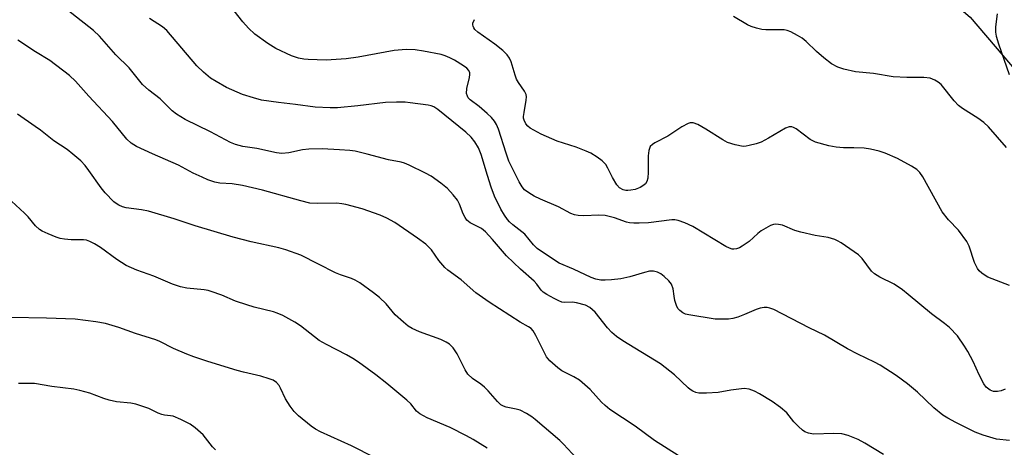
# Model space of a CAD drawing. Units: inches. Extents: x 1207767 to 1213767, y 517457 to 521457.
# Drawn here: x 1212533 to 1212803, y 520802 to 520919 of the extents above; entities that cross this region are included whole.
import ezdxf

# ---------------------------------------------------------------- set-up
doc = ezdxf.new("R2010")
doc.units = ezdxf.units.IN
doc.header["$MEASUREMENT"] = 0
doc.layers.add('NTRL-Trees', color=3, linetype='Continuous')
doc.layers.add('Undefined', color=1, linetype='Continuous')

msp = doc.modelspace()

# ---------------------------------------------------------------- linework, layer by layer
at = {"layer": 'NTRL-Trees'}
msp.add_polyline3d([(1212543.09, 521133.01, 0), (1212539.13, 521113.23, 0), (1212563.55, 521090.43, 0), (1212564.24, 521090.7, 0), (1212572.58, 521099.04, 0), (1212593.41, 521086.54, 0), (1212614.24, 521061.54, 0), (1212639.24, 521028.2, 0), (1212680.91, 521015.7, 0), (1212710.08, 520990.7, 0), (1212710.08, 520976.28, 0), (1212728.6, 520962.44, 0), (1212745.72, 520949.65, 0), (1212760.21, 520938.82, 0), (1212764.24, 520944.87, 0), (1212793.41, 520919.87, 0), (1212914.24, 520778.2, 0), (1212974.09, 520710.38, 0)], dxfattribs=at)
at = {"layer": 'Undefined'}
for points, elevation in [([(1212769.61, 520799.94), (1212764.52, 520803.07), (1212762.7, 520804.09), (1212759.95, 520805.18), (1212758.26, 520805.62), (1212755.99, 520805.68), (1212750.47, 520805.53), (1212749.04, 520805.75), (1212748.08, 520806.12), (1212747.4, 520806.6), (1212746.31, 520807.62), (1212745.08, 520808.93), (1212743.08, 520811.32), (1212741.4, 520812.82), (1212739.11, 520814.5), (1212735.58, 520816.61), (1212734.28, 520817.3), (1212732.76, 520817.82), (1212731.42, 520817.99), (1212727.73, 520817.61), (1212724.27, 520816.96), (1212721.05, 520816.75), (1212719.01, 520816.76), (1212718.17, 520816.97), (1212717.37, 520817.31), (1212716.61, 520817.76), (1212716.03, 520818.21), (1212712.3, 520821.74), (1212708.46, 520824.82), (1212698.08, 520831.1), (1212696.4, 520832.25), (1212695.12, 520833.4), (1212693.92, 520834.64), (1212690.52, 520839), (1212689.07, 520840.24), (1212687.85, 520840.86), (1212685.4, 520841.56), (1212684.28, 520841.67), (1212682.22, 520841.58), (1212681.38, 520841.72), (1212680.59, 520842.03), (1212679.29, 520842.69), (1212677.24, 520843.81), (1212676.28, 520844.44), (1212675.69, 520844.99), (1212674.47, 520846.65), (1212673.74, 520847.45), (1212670.04, 520850.72), (1212666.23, 520854.38), (1212662.39, 520858.88), (1212660.45, 520861.01), (1212659.32, 520861.86), (1212656.19, 520863.49), (1212655.3, 520864.2), (1212654.82, 520864.89), (1212654.28, 520865.91), (1212653.25, 520868.61), (1212652.74, 520869.62), (1212651.52, 520871.17), (1212649.98, 520872.82), (1212648.14, 520874.33), (1212645.5, 520876.21), (1212643.99, 520877.03), (1212639.45, 520879.27), (1212638.19, 520879.8), (1212637.24, 520880.09), (1212633.83, 520880.75), (1212627.97, 520882.3), (1212624.61, 520883.06), (1212623.21, 520883.28), (1212620.4, 520883.5), (1212615.63, 520883.7), (1212611.95, 520883.64), (1212610.24, 520883.48), (1212606.42, 520882.65), (1212604.5, 520882.44), (1212603.07, 520882.61), (1212597.65, 520883.79), (1212593.81, 520884.41), (1212591.79, 520884.93), (1212590.41, 520885.46), (1212584.92, 520888.37), (1212578, 520891.8), (1212575.58, 520893.23), (1212574.46, 520894.15), (1212571.12, 520897.46), (1212568.03, 520899.79), (1212566.26, 520901.33), (1212562.59, 520905.91), (1212558.96, 520909.47), (1212554.48, 520914.63), (1212552.87, 520916.21), (1212540.93, 520925.62)], 274), ([(1212803.05, 520817.86), (1212801.99, 520817.37), (1212800.94, 520817.19), (1212799.88, 520817.23), (1212798.9, 520817.59), (1212797.85, 520818.39), (1212797.21, 520819.3), (1212795.92, 520821.82), (1212794.27, 520825.42), (1212792.8, 520828.18), (1212791.92, 520829.64), (1212789.94, 520832.45), (1212787.75, 520834.74), (1212786.42, 520835.89), (1212782.8, 520838.5), (1212776.46, 520843.83), (1212774.9, 520845.05), (1212772.59, 520846.59), (1212768.63, 520848.56), (1212767.17, 520849.46), (1212766.4, 520850.23), (1212763.76, 520853.63), (1212762.76, 520854.67), (1212761.61, 520855.52), (1212758, 520857.94), (1212757.02, 520858.54), (1212756.27, 520858.88), (1212754.5, 520859.42), (1212750.92, 520859.95), (1212746.98, 520860.87), (1212745.34, 520861.38), (1212741.9, 520862.78), (1212740.83, 520863.02), (1212740.03, 520863.06), (1212739.49, 520862.97), (1212738.68, 520862.68), (1212736.09, 520861.29), (1212735.17, 520860.57), (1212732.8, 520858.35), (1212730.87, 520857.05), (1212730.1, 520856.64), (1212729.33, 520856.35), (1212728.58, 520856.23), (1212728.09, 520856.24), (1212727.35, 520856.46), (1212726.39, 520856.96), (1212717.29, 520862.44), (1212715.17, 520863.41), (1212713.26, 520864.12), (1212712.43, 520864.27), (1212711.59, 520864.25), (1212705.12, 520863.47), (1212702.56, 520863.33), (1212701.11, 520863.35), (1212699.95, 520863.45), (1212699.11, 520863.62), (1212695.81, 520864.8), (1212694.39, 520865.22), (1212693.25, 520865.45), (1212691.57, 520865.53), (1212687.37, 520865.38), (1212685.89, 520865.43), (1212684.86, 520865.68), (1212683.86, 520866.05), (1212680.42, 520867.87), (1212675.51, 520869.95), (1212673.74, 520870.79), (1212672.29, 520871.67), (1212671.16, 520872.54), (1212670.47, 520873.33), (1212669.64, 520874.66), (1212666.87, 520880.36), (1212666.09, 520882.54), (1212663.98, 520889.14), (1212663.43, 520890.41), (1212662.91, 520891.3), (1212662.09, 520892.28), (1212660.85, 520893.46), (1212658.7, 520895.36), (1212656.23, 520897.13), (1212655.7, 520897.69), (1212655.44, 520898.13), (1212655.23, 520898.88), (1212655.26, 520900.24), (1212656.04, 520903.27), (1212656.15, 520904.07), (1212656.1, 520904.57), (1212655.82, 520905.24), (1212655.33, 520905.84), (1212654.42, 520906.53), (1212651.91, 520908.06), (1212650.64, 520908.72), (1212649.34, 520909.25), (1212648.25, 520909.57), (1212643.4, 520910.51), (1212641.14, 520910.86), (1212638.66, 520910.97), (1212635.33, 520910.68), (1212625.47, 520908.9), (1212622.15, 520908.41), (1212616.74, 520908.05), (1212611.75, 520908.19), (1212610.58, 520908.32), (1212609.14, 520908.61), (1212607.17, 520909.19), (1212602.89, 520911.2), (1212600.66, 520912.61), (1212597.1, 520915.16), (1212595.38, 520916.81), (1212593.78, 520918.59), (1212589.04, 520924.71)], 278), ([(1212804.22, 520803.8), (1212800.65, 520804.14), (1212796.99, 520805.2), (1212794.81, 520806.06), (1212789.5, 520808.67), (1212787.34, 520809.86), (1212785.98, 520810.72), (1212783.5, 520812.74), (1212778.96, 520817.06), (1212776.25, 520819.28), (1212773.11, 520821.59), (1212768.72, 520824.41), (1212767.21, 520825.23), (1212762.61, 520827.45), (1212759.81, 520828.89), (1212753.5, 520832.63), (1212749.28, 520834.64), (1212739.58, 520839.68), (1212738.5, 520840.07), (1212737.68, 520840.21), (1212736.87, 520840.2), (1212735.79, 520840.04), (1212734.7, 520839.69), (1212731.5, 520838.3), (1212729.63, 520837.58), (1212728.26, 520837.19), (1212727.13, 520837.06), (1212724.83, 520837), (1212723.41, 520837.08), (1212716.2, 520838.22), (1212715.35, 520838.45), (1212714.61, 520838.8), (1212713.77, 520839.42), (1212713.25, 520840), (1212712.87, 520840.76), (1212712.43, 520842.16), (1212712.18, 520843.32), (1212711.94, 520845.33), (1212711.47, 520846.65), (1212710.78, 520847.55), (1212709.49, 520848.75), (1212708.56, 520849.46), (1212707.59, 520849.95), (1212706.54, 520850.21), (1212705.43, 520850.17), (1212704.02, 520849.86), (1212700.07, 520848.65), (1212697.54, 520848.13), (1212694.98, 520847.8), (1212693.26, 520847.72), (1212692.11, 520847.76), (1212690.74, 520848.02), (1212689.42, 520848.46), (1212684.62, 520850.78), (1212680.67, 520852.39), (1212675.77, 520855.55), (1212674.59, 520856.42), (1212673.56, 520857.4), (1212671.24, 520860.37), (1212667.93, 520862.92), (1212667.04, 520863.71), (1212666.45, 520864.36), (1212665.62, 520865.53), (1212664.65, 520867.22), (1212662.91, 520870.79), (1212662, 520873.2), (1212660.93, 520876.39), (1212659.26, 520882.2), (1212658.47, 520883.99), (1212657.52, 520885.68), (1212656.47, 520886.96), (1212655.07, 520888.31), (1212647.38, 520894.5), (1212646.27, 520895.24), (1212645.5, 520895.52), (1212644.67, 520895.7), (1212639.79, 520896.38), (1212638.34, 520896.49), (1212635.97, 520896.49), (1212633, 520896.4), (1212625.41, 520895.5), (1212619.8, 520894.99), (1212617.75, 520894.93), (1212613.69, 520895.19), (1212608.27, 520895.9), (1212603.59, 520896.42), (1212598.94, 520897.1), (1212596.74, 520897.7), (1212593.74, 520898.63), (1212589.31, 520900.58), (1212586.48, 520902.19), (1212584.99, 520903.15), (1212583.03, 520904.78), (1212581.17, 520906.53), (1212572.95, 520916.13), (1212571.74, 520917.17), (1212568.23, 520919.44)], 276), ([(1212804.25, 520846.26), (1212798.32, 520848.57), (1212797.57, 520848.97), (1212796.65, 520849.61), (1212795.9, 520850.31), (1212795.44, 520850.91), (1212794.97, 520851.8), (1212794.66, 520852.57), (1212793.18, 520857.02), (1212792.51, 520858.31), (1212790.28, 520861.47), (1212787.47, 520864.28), (1212785.75, 520866.45), (1212780.46, 520876.02), (1212779.63, 520877.25), (1212778.78, 520878.06), (1212777.32, 520878.98), (1212773.51, 520881.09), (1212770.13, 520882.57), (1212768.49, 520883.12), (1212766.04, 520883.68), (1212764.37, 520883.92), (1212761.48, 520884.05), (1212758.64, 520884.01), (1212756.65, 520884.17), (1212754.66, 520884.58), (1212751, 520885.57), (1212749.54, 520886.29), (1212745.7, 520889.18), (1212744.95, 520889.62), (1212744.46, 520889.77), (1212743.76, 520889.77), (1212742.77, 520889.39), (1212738.12, 520886.65), (1212736.08, 520885.6), (1212734.74, 520885.14), (1212732.82, 520884.61), (1212731.99, 520884.45), (1212731.17, 520884.41), (1212728.97, 520884.82), (1212726.81, 520885.46), (1212725.55, 520886.16), (1212720.91, 520889.16), (1212718.68, 520890.38), (1212717.4, 520890.84), (1212716.59, 520890.86), (1212716.07, 520890.72), (1212714.34, 520889.79), (1212710.44, 520887.21), (1212706.9, 520885.41), (1212706.22, 520884.93), (1212705.66, 520884.33), (1212705.4, 520883.84), (1212705.24, 520883.29), (1212705.04, 520881.82), (1212705.06, 520877.36), (1212704.95, 520875.73), (1212704.7, 520874.74), (1212704.29, 520874.12), (1212703.63, 520873.56), (1212702.87, 520873.1), (1212701.49, 520872.62), (1212700.35, 520872.37), (1212699.49, 520872.28), (1212698.94, 520872.31), (1212698.16, 520872.52), (1212697.24, 520873.01), (1212696.49, 520873.85), (1212695.27, 520875.86), (1212694.01, 520878.47), (1212693.43, 520879.41), (1212692.46, 520880.4), (1212691.05, 520881.49), (1212689.35, 520882.53), (1212688.04, 520883.14), (1212685.28, 520884.15), (1212680.1, 520885.87), (1212675.69, 520887.71), (1212672.7, 520889.41), (1212672.03, 520889.92), (1212671.5, 520890.56), (1212671.01, 520891.56), (1212670.88, 520892.1), (1212670.86, 520892.64), (1212670.99, 520893.74), (1212671.61, 520897.12), (1212671.65, 520897.96), (1212671.55, 520898.6), (1212671.11, 520899.56), (1212669.51, 520901.89), (1212668.95, 520902.85), (1212668.53, 520903.96), (1212667.47, 520907.57), (1212667.04, 520908.59), (1212666.39, 520909.49), (1212665.22, 520910.71), (1212662.95, 520912.45), (1212658.32, 520915.69), (1212657.46, 520916.47), (1212657.18, 520916.89), (1212657, 520917.32), (1212656.93, 520917.76), (1212656.98, 520918.23), (1212657.43, 520919.2)], 280), ([(1212803.38, 520884.11), (1212798.45, 520889.76), (1212797.21, 520890.98), (1212795.52, 520892.18), (1212791.36, 520894.81), (1212790.21, 520895.65), (1212789.05, 520896.91), (1212785.46, 520901.34), (1212784.65, 520902.05), (1212783.75, 520902.6), (1212782.48, 520903.08), (1212780.76, 520903.32), (1212776.02, 520903.3), (1212772.28, 520903.45), (1212766.92, 520904.37), (1212761.94, 520904.83), (1212758.79, 520905.55), (1212757.15, 520906.11), (1212755.4, 520907.07), (1212753.32, 520908.69), (1212751.29, 520910.38), (1212748.4, 520913.13), (1212747.32, 520914.05), (1212746.08, 520914.82), (1212744.26, 520915.77), (1212743.19, 520916.19), (1212742.41, 520916.33), (1212741.07, 520916.39), (1212737.39, 520916.33), (1212736.23, 520916.49), (1212734.8, 520916.85), (1212733.38, 520917.26), (1212732.29, 520917.72), (1212728.46, 520920)], 282), ([(1212800.83, 520920.74), (1212800.37, 520917.18), (1212800.39, 520915.73), (1212800.57, 520914.62), (1212801.22, 520912.48), (1212804.17, 520904.11)], 282), ([(1212713.33, 520799.65), (1212706.82, 520803.8), (1212701.5, 520807.72), (1212694.56, 520812.31), (1212693.26, 520813.35), (1212692.25, 520814.28), (1212689.18, 520817.78), (1212686.18, 520820.35), (1212684.7, 520821.23), (1212681.39, 520822.85), (1212680.23, 520823.66), (1212678.1, 520825.63), (1212677.18, 520826.74), (1212674.22, 520832.57), (1212673.47, 520833.84), (1212672.93, 520834.49), (1212672.26, 520834.96), (1212669.93, 520836.22), (1212661.43, 520841.68), (1212657.81, 520844.29), (1212653.76, 520847.85), (1212650.09, 520850.5), (1212649.23, 520851.23), (1212647.58, 520853.16), (1212645.59, 520856.02), (1212644.04, 520857.58), (1212641.73, 520859.29), (1212635.53, 520863.53), (1212633.36, 520864.73), (1212631.53, 520865.51), (1212626.58, 520867.26), (1212622.09, 520868.49), (1212620.99, 520868.7), (1212619.65, 520868.82), (1212614.24, 520868.71), (1212612.24, 520868.88), (1212609.72, 520869.45), (1212599.19, 520872.39), (1212593.74, 520873.72), (1212590.93, 520874.18), (1212587.49, 520874.32), (1212586.16, 520874.6), (1212584.25, 520875.26), (1212582.62, 520875.95), (1212580.19, 520877.1), (1212576.21, 520879.25), (1212568.99, 520882.36), (1212564.66, 520884.38), (1212563.19, 520885.27), (1212562, 520886.36), (1212558.07, 520891.22), (1212551.57, 520898.2), (1212547.87, 520902.33), (1212546.29, 520903.82), (1212540.87, 520907.93), (1212536.93, 520910.34), (1212532.11, 520913.52)], 272), ([(1212685.38, 520798.92), (1212681.82, 520802.77), (1212680.79, 520803.78), (1212674.04, 520809.57), (1212673.11, 520810.26), (1212671.68, 520811.18), (1212669.94, 520812.09), (1212668.87, 520812.38), (1212666.12, 520812.9), (1212665.35, 520813.16), (1212664.65, 520813.56), (1212663.7, 520814.45), (1212661.14, 520817.37), (1212660.11, 520818.44), (1212659.13, 520819.22), (1212656.84, 520820.76), (1212655.61, 520821.98), (1212654.83, 520823.17), (1212652.68, 520827.56), (1212651.54, 520829.17), (1212650.58, 520830.18), (1212649.67, 520830.76), (1212648.17, 520831.48), (1212642.35, 520833.6), (1212640.29, 520834.49), (1212639.2, 520835.12), (1212637.88, 520836.21), (1212635.67, 520838.25), (1212633.2, 520841.21), (1212631.31, 520842.99), (1212629.73, 520844.28), (1212625.9, 520847), (1212624.68, 520847.74), (1212623.69, 520848.23), (1212620.62, 520849.21), (1212619.29, 520849.76), (1212614.58, 520852.08), (1212609.71, 520854.61), (1212605.61, 520856.08), (1212603.67, 520856.6), (1212596.12, 520858.26), (1212591.19, 520859.52), (1212580.75, 520862.62), (1212574.96, 520864.51), (1212567.94, 520866.66), (1212566.05, 520867.05), (1212561.82, 520867.58), (1212560.76, 520867.88), (1212559.77, 520868.33), (1212559.07, 520868.74), (1212558.41, 520869.25), (1212556.04, 520871.67), (1212554.95, 520873.01), (1212551.59, 520877.82), (1212550.53, 520879.2), (1212549.36, 520880.45), (1212547.18, 520882.3), (1212545.58, 520883.52), (1212541.97, 520885.95), (1212538.31, 520888.82), (1212536.87, 520889.86), (1212531.97, 520893.23)], 270), ([(1212660.87, 520801.67), (1212657.02, 520804.03), (1212655.24, 520805.02), (1212650.73, 520807.3), (1212644.38, 520809.98), (1212642.39, 520811.06), (1212641.48, 520811.84), (1212639.89, 520813.82), (1212638.85, 520814.84), (1212633.39, 520819.42), (1212630.33, 520821.81), (1212625.53, 520825.28), (1212624.05, 520826.26), (1212622.26, 520827.28), (1212616.78, 520830.07), (1212614.8, 520831.19), (1212609.67, 520835.2), (1212608.09, 520836.25), (1212604.84, 520838.03), (1212603.29, 520838.71), (1212602.21, 520839.05), (1212596.89, 520840.37), (1212594.93, 520840.94), (1212591.84, 520842.01), (1212588.07, 520843.61), (1212585.14, 520844.67), (1212584.33, 520844.9), (1212583.22, 520845.09), (1212578.45, 520845.51), (1212576.75, 520845.92), (1212574.53, 520846.61), (1212569.43, 520848.8), (1212564.75, 520850.51), (1212561.82, 520851.75), (1212559.23, 520853.4), (1212554.72, 520856.71), (1212553.08, 520857.73), (1212551.87, 520858.36), (1212550.89, 520858.68), (1212550.13, 520858.81), (1212546.67, 520858.8), (1212544.88, 520858.94), (1212543.72, 520859.13), (1212542.6, 520859.51), (1212540.41, 520860.45), (1212538.79, 520861.19), (1212538.02, 520861.63), (1212536.92, 520862.61), (1212534.87, 520865.05), (1212533.86, 520866.12), (1212528, 520871.56)], 268), ([(1212636.48, 520795.87), (1212623.63, 520802.33), (1212615.12, 520806.15), (1212613.75, 520806.92), (1212612.54, 520807.72), (1212609.14, 520810.53), (1212607.89, 520811.76), (1212606.84, 520813.19), (1212605.55, 520815.18), (1212604.19, 520818.08), (1212603.76, 520818.82), (1212603.04, 520819.64), (1212602.14, 520820.28), (1212601.05, 520820.72), (1212598.76, 520821.44), (1212593.98, 520822.53), (1212592.29, 520822.98), (1212584.25, 520825.44), (1212580.41, 520826.69), (1212578.5, 520827.41), (1212574.81, 520829.01), (1212571.05, 520830.93), (1212569.98, 520831.4), (1212564.41, 520833.12), (1212559.81, 520834.75), (1212556.1, 520835.89), (1212553.46, 520836.34), (1212547.83, 520837.03), (1212539.9, 520837.31), (1212530.19, 520837.49)], 266), ([(1212586.32, 520801.25), (1212585.54, 520802.04), (1212582.9, 520805.32), (1212580.78, 520807.25), (1212579.38, 520808.25), (1212576.78, 520809.55), (1212574.66, 520810.44), (1212573.95, 520810.57), (1212572.36, 520810.72), (1212571.57, 520810.9), (1212570.56, 520811.31), (1212567.99, 520812.58), (1212564.47, 520813.73), (1212563.09, 520814.02), (1212559.16, 520814.42), (1212557.12, 520814.82), (1212555.71, 520815.27), (1212551.84, 520816.75), (1212549.13, 520817.5), (1212547.46, 520817.83), (1212541.38, 520818.62), (1212536.68, 520819.36), (1212535.28, 520819.45), (1212532.3, 520819.43)], 264)]:
    msp.add_lwpolyline(points, dxfattribs=dict(at, elevation=elevation))

doc.saveas('drawing.dxf')
